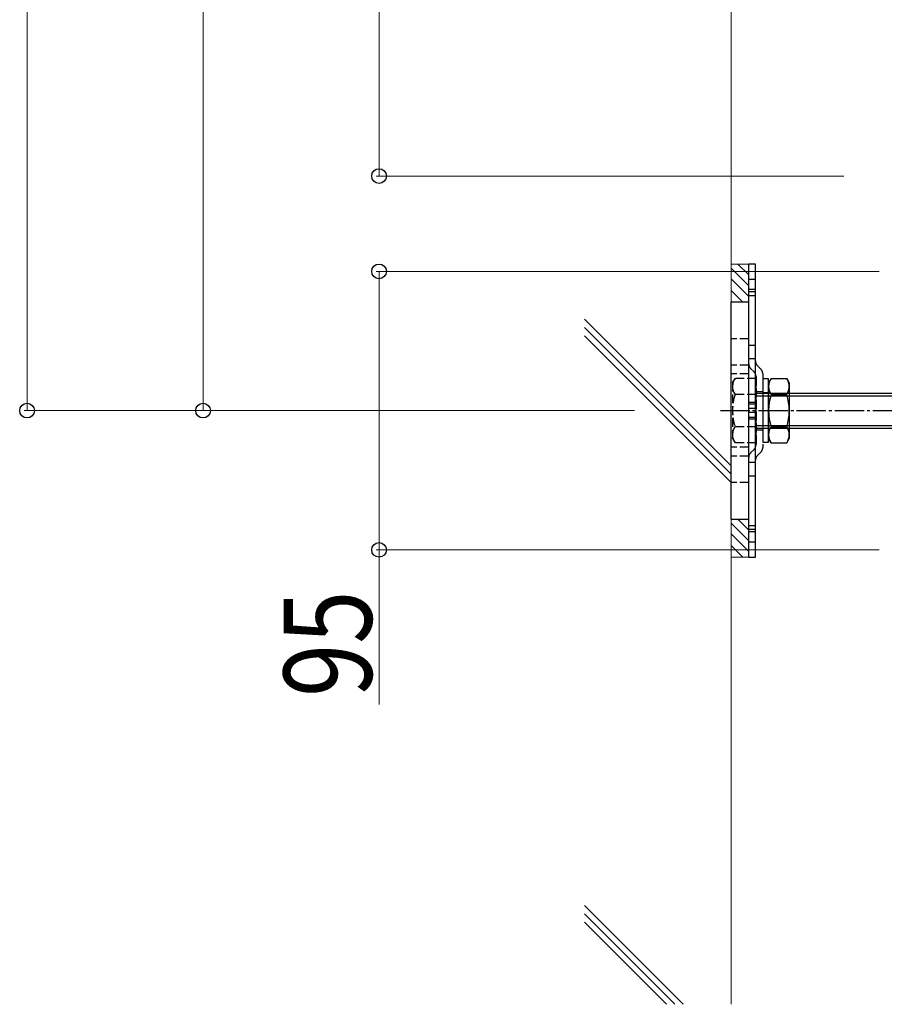
# Model space of a CAD drawing. Units: millimetres. Extents: x 175 to 5796, y 50 to 4056.
# Drawn here: x 638 to 933, y 998 to 1333 of the extents above; entities that cross this region are included whole.
import ezdxf

# ---------------------------------------------------------------- set-up
doc = ezdxf.new("R2010")
doc.units = ezdxf.units.MM
for name, pattern in [('HIDDEN', [9.525, 6.35, -3.175]), ('YCENTER_1', [13, 10, -1, 1, -1]), ('YHIDDEN_1', [4, 3, -1])]:
    doc.linetypes.add(name, pattern=pattern)
for name, color, linetype, lineweight in [('YKK_13', 4, 'Continuous', 30), ('YKK_D', 6, 'Continuous', 13), ('YSS_K', 3, 'Continuous', 13)]:
    doc.layers.add(name, color=color, linetype=linetype, lineweight=lineweight)
doc.styles.add('text-b', font='extslim2.shx', dxfattribs={"width": 0.8, "bigfont": 'extfont2.shx'})

msp = doc.modelspace()

# ---------------------------------------------------------------- linework, layer by layer
at = {"layer": 'YKK_13', "linetype": 'Continuous'}
for p, q in [((888.91, 1250), (886.61, 1250)), ((886.61, 1150), (886.61, 1250)), ((888.91, 1150), (888.91, 1250)), ((881.11, 1209.5), (881.96, 1210.97)), ((889.11, 1189.03), (889.11, 1210.97)), ((889.11, 1206), (967.11, 1206)), ((889.11, 1205.05), (968.06, 1205.05)), ((889.11, 1194.95), (968.06, 1194.95)), ((889.11, 1194), (967.11, 1194)), ((886.61, 1150), (888.91, 1150))]:
    msp.add_line(p, q, dxfattribs=at)
at = {"layer": 'YKK_13', "linetype": 'YHIDDEN_1'}
for p, q in [((888.91, 1244.75), (886.61, 1244.75)), ((886.61, 1239.25), (888.91, 1239.25)), ((886.61, 1224.5), (880.61, 1224.5)), ((888.91, 1222.25), (886.61, 1222.25)), ((886.61, 1217.75), (888.91, 1217.75)), ((886.61, 1215.5), (880.61, 1215.5)), ((886.61, 1212.5), (880.61, 1212.5)), ((887.28, 1214.37), (888.44, 1213.22)), ((889.58, 1215.33), (890.74, 1214.17)), ((891.41, 1212.54), (891.41, 1187.45)), ((881.11, 1209.5), (881.11, 1190.5)), ((889.11, 1210.97), (881.96, 1210.97)), ((889.11, 1211.59), (889.11, 1188.41)), ((889.11, 1206.5), (891.36, 1206.5)), ((893.41, 1206.1), (891.41, 1206.1)), ((889.11, 1205.48), (881.96, 1205.48)), ((888.91, 1202.75), (886.61, 1202.75)), ((888.91, 1202.25), (886.61, 1202.25)), ((886.61, 1197.75), (888.91, 1197.75)), ((886.61, 1197.25), (888.91, 1197.25)), ((889.11, 1194.52), (881.96, 1194.52)), ((889.11, 1193.5), (891.36, 1193.5)), ((893.41, 1193.9), (891.41, 1193.9)), ((881.11, 1190.5), (881.96, 1189.03)), ((889.11, 1189.03), (881.96, 1189.03)), ((886.61, 1187.5), (880.61, 1187.5)), ((887.28, 1185.63), (888.44, 1186.78)), ((889.58, 1184.67), (890.74, 1185.83)), ((886.61, 1184.5), (880.61, 1184.5)), ((888.91, 1182.25), (886.61, 1182.25)), ((886.61, 1175.5), (880.61, 1175.5)), ((886.61, 1177.75), (888.91, 1177.75)), ((888.91, 1160.75), (886.61, 1160.75)), ((886.61, 1155.25), (888.91, 1155.25))]:
    msp.add_line(p, q, dxfattribs=at)
at = {"layer": 'YKK_13'}
for p, q in [((888.91, 1241.35), (886.61, 1241.35)), ((888.91, 1240.54), (886.61, 1240.54)), ((886.61, 1237), (880.61, 1237)), ((880.61, 1200), (880.61, 1237)), ((886.61, 1200), (886.61, 1237)), ((893.41, 1210.8), (891.41, 1210.8)), ((891.41, 1210.8), (891.41, 1189.2)), ((894.26, 1210.97), (893.41, 1209.5)), ((893.41, 1189.2), (893.41, 1210.8)), ((893.41, 1209.5), (893.41, 1190.5)), ((894.26, 1210.97), (899.56, 1210.97)), ((899.56, 1210.97), (900.41, 1209.5)), ((900.41, 1209.5), (900.41, 1190.5)), ((894.26, 1205.48), (899.56, 1205.48)), ((880.61, 1163), (880.61, 1200)), ((888.91, 1200.73), (886.61, 1200.73)), ((886.61, 1163), (886.61, 1200)), ((888.91, 1199.31), (886.61, 1199.31)), ((894.26, 1194.52), (899.56, 1194.52)), ((891.41, 1189.2), (893.41, 1189.2)), ((894.26, 1189.03), (893.41, 1190.5)), ((894.26, 1189.03), (899.56, 1189.03)), ((899.56, 1189.03), (900.41, 1190.5)), ((880.61, 1163), (886.61, 1163)), ((888.91, 1159.46), (886.61, 1159.46)), ((888.91, 1158.65), (886.61, 1158.65))]:
    msp.add_line(p, q, dxfattribs=at)
at = {"layer": 'YKK_13', "linetype": 'YCENTER_1'}
msp.add_line((876.96, 1200), (971.2, 1200), dxfattribs=at)
at = {"layer": 'YKK_13', "linetype": 'HIDDEN'}
msp.add_line((886.61, 1181.82), (886.61, 1181.82), dxfattribs=at)
msp.add_line((886.61, 1181.82), (886.61, 1181.82), dxfattribs=at)
at = {"layer": 'YKK_13', "linetype": 'YHIDDEN_1'}
for centre, radius, start, end in [((888.91, 1216), 2.3, 180, 225), ((891.21, 1216.95), 2.3, 180, 225), ((886.81, 1211.59), 2.3, 0, 45), ((889.11, 1212.55), 2.3, 0, 45), ((885.97, 1208.23), 4.86, 145.6158, 214.3842), ((899.26, 1200), 18.15, 162.412, 197.588), ((885.97, 1191.77), 4.86, 145.6158, 214.3842), ((888.91, 1184), 2.3, 135, 180), ((886.81, 1188.41), 2.3, 315, 0), ((889.11, 1187.45), 2.3, 315, 0), ((891.21, 1183.05), 2.3, 135, 180)]:
    msp.add_arc(centre, radius, start, end, dxfattribs=at)
at = {"layer": 'YKK_13'}
for centre, radius, start, end in [((898.27, 1208.23), 4.86, 145.6158, 214.3842), ((895.55, 1208.23), 4.86, 325.6158, 34.3842), ((911.56, 1200), 18.15, 162.412, 197.588), ((882.26, 1200), 18.15, 342.412, 17.588), ((898.27, 1191.77), 4.86, 145.6158, 214.3842), ((895.55, 1191.77), 4.86, 325.6158, 34.3842)]:
    msp.add_arc(centre, radius, start, end, dxfattribs=at)
at = {"layer": 'YKK_D'}
for p, q in [((640.61, 1697.5), (640.61, 1200)), ((700.61, 1600), (700.61, 1200)), ((760.61, 1280), (760.61, 1545)), ((918.99, 1280), (759.61, 1280)), ((931.07, 1247.5), (759.61, 1247.5)), ((760.61, 1247.5), (760.61, 1152.5)), ((847.69, 1200), (639.61, 1200)), ((846.69, 1200), (699.61, 1200)), ((931.07, 1152.5), (759.61, 1152.5)), ((760.61, 1152.5), (760.61, 1099.8))]:
    msp.add_line(p, q, dxfattribs=at)
at = {"layer": 'YKK_D', "linetype": 'ByBlock', "lineweight": -2}
for centre in [(760.61, 1280), (760.61, 1247.5), (640.61, 1200), (700.61, 1200), (760.61, 1152.5)]:
    msp.add_circle(centre, 2.5, dxfattribs=at)
at = {"layer": 'YSS_K'}
for p, q in [((880.61, 997.5), (880.61, 1705.5)), ((880.61, 1250), (880.61, 1237)), ((886.61, 1250), (880.61, 1250)), ((882.89, 1250), (886.61, 1246.28)), ((886.61, 1237), (886.61, 1250)), ((880.61, 1248.6), (886.61, 1242.6)), ((880.61, 1244.93), (886.61, 1238.93)), ((880.61, 1241.01), (884.62, 1237)), ((880.61, 1237.33), (880.94, 1237)), ((880.61, 1237), (886.61, 1237)), ((880.61, 1163), (880.61, 1150)), ((886.61, 1163), (880.61, 1163)), ((882.89, 1163), (886.61, 1159.28)), ((886.61, 1150), (886.61, 1163)), ((880.61, 1161.6), (886.61, 1155.6)), ((880.61, 1157.93), (886.61, 1151.93)), ((880.61, 1154.01), (884.62, 1150)), ((880.61, 1150), (886.61, 1150))]:
    msp.add_line(p, q, dxfattribs=at)
at = {"layer": 'YSS_K', "linetype": 'Continuous', "ltscale": 0.5}
for p, q in [((830.61, 1231.17), (880.61, 1181.17)), ((830.61, 1228.34), (880.61, 1178.34)), ((830.61, 1225.52), (880.61, 1175.52)), ((830.61, 1031.17), (864.28, 997.5)), ((830.61, 1028.34), (861.45, 997.5)), ((830.61, 1025.52), (858.62, 997.5))]:
    msp.add_line(p, q, dxfattribs=at)

# ---------------------------------------------------------------- texts
at = {"layer": 'YKK_D', "style": 'text-b', "width": 0.8}
msp.add_text('95', height=30, rotation=90, dxfattribs=at).set_placement((758.11, 1102.3))

doc.saveas('drawing.dxf')
